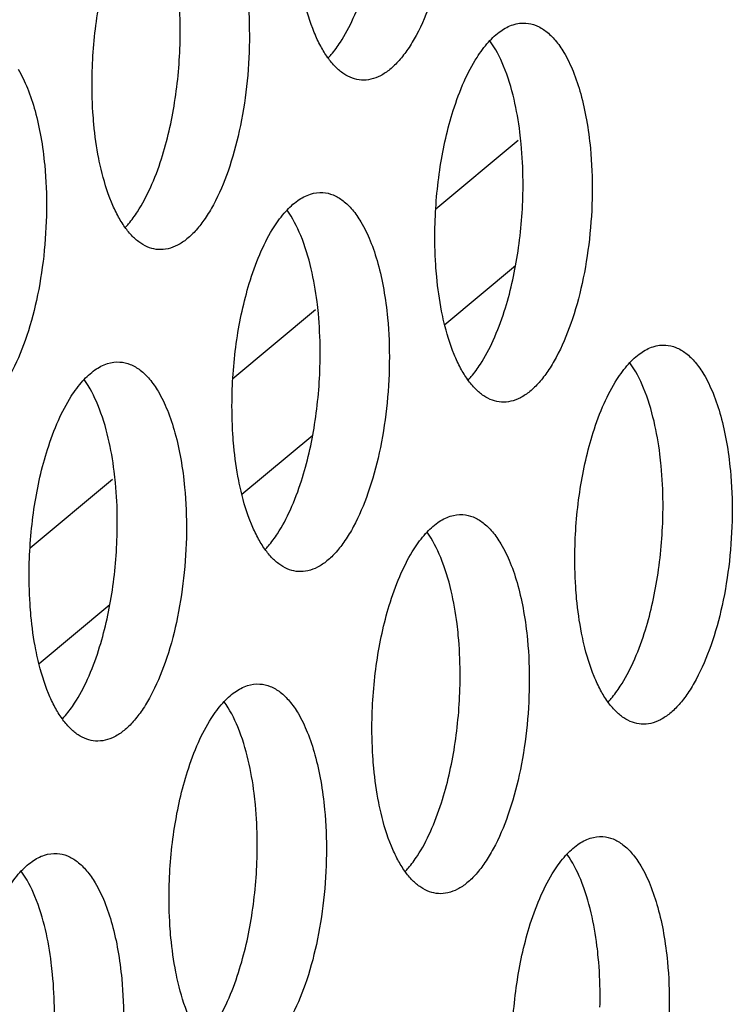
# Paper-space layout 'HD-MD6X2-4K-E_1' of a CAD drawing. Units: inches. Extents: x 0 to 44, y 0 to 34.
# Drawn here: x 41.5 to 41.8, y 18.1 to 18.6 of the extents above; entities that cross this region are included whole.
import ezdxf

# ---------------------------------------------------------------- set-up
doc = ezdxf.new("R2010")
doc.units = ezdxf.units.IN
doc.header["$LTSCALE"] = 2.42
doc.header["$MEASUREMENT"] = 0
doc.layers.get('0').update_dxf_attribs({"linetype": 'CONTINUOUS'})

psp = doc.layouts.new('HD-MD6X2-4K-E_1')

# ---------------------------------------------------------------- linework, layer by layer
at = {"color": 7, "linetype": 'Continuous'}
for p, q in [((41.70868, 18.54378), (41.66596, 18.50809)), ((41.70727, 18.47875), (41.67064, 18.44814)), ((41.60356, 18.45596), (41.56084, 18.42027)), ((41.60215, 18.39093), (41.56552, 18.36032)), ((41.49844, 18.36813), (41.45572, 18.33245)), ((41.49703, 18.3031), (41.4604, 18.2725))]:
    psp.add_line(p, q, dxfattribs=at)
for points, knots in [([(41.67352, 18.70653), (41.67425, 18.69883), (41.67484, 18.68312), (41.67341, 18.65967), (41.66976, 18.63698), (41.66409, 18.61638), (41.65775, 18.60125), (41.65177, 18.59126), (41.64723, 18.58529), (41.64247, 18.58057), (41.63754, 18.57721), (41.63248, 18.57525), (41.62903, 18.57494), (41.62739, 18.57505)], [0, 0, 0, 0, 0.155086, 0.314717, 0.470409, 0.614996, 0.742257, 0.797947, 0.847975, 0.892392, 0.931676, 0.966965, 1, 1, 1, 1]), ([(41.48787, 18.57771), (41.48809, 18.58829), (41.48987, 18.60879), (41.49435, 18.62891), (41.49735, 18.63839)], [0, 0, 0, 0, 0.51532, 1, 1, 1, 1]), ([(41.53346, 18.59534), (41.53351, 18.59753), (41.53357, 18.60609), (41.53317, 18.61466), (41.53257, 18.62101)], [0, 0, 0, 0, 0.255289, 1, 1, 1, 1]), ([(41.6165, 18.59468), (41.61906, 18.59861), (41.62376, 18.60753), (41.62728, 18.61695), (41.62892, 18.62204)], [0, 0, 0, 0, 0.467127, 1, 1, 1, 1]), ([(41.5684, 18.61871), (41.56913, 18.61101), (41.56972, 18.59529), (41.56829, 18.57184), (41.56464, 18.54916), (41.55898, 18.52856), (41.55263, 18.51342), (41.54665, 18.50344), (41.54211, 18.49746), (41.53735, 18.49275), (41.53242, 18.48938), (41.52736, 18.48742), (41.52391, 18.48712), (41.52227, 18.48722)], [0, 0, 0, 0, 0.155086, 0.314717, 0.470409, 0.614996, 0.742257, 0.797947, 0.847975, 0.892392, 0.931676, 0.966965, 1, 1, 1, 1]), ([(41.62739, 18.57505), (41.62581, 18.57515), (41.62258, 18.57585), (41.61801, 18.57824), (41.61371, 18.5819), (41.60971, 18.58678), (41.60606, 18.59279), (41.60147, 18.60269), (41.599, 18.61093), (41.59763, 18.61672)], [0, 0, 0, 0, 0.087225, 0.17999, 0.282552, 0.397758, 0.527085, 0.670875, 1, 1, 1, 1]), ([(41.6873, 18.58681), (41.68909, 18.5896), (41.69274, 18.59458), (41.69904, 18.60049), (41.70569, 18.60408), (41.71037, 18.60474), (41.71255, 18.6046)], [0, 0, 0, 0, 0.30835, 0.571948, 0.797386, 1, 1, 1, 1]), ([(41.71255, 18.6046), (41.71437, 18.60448), (41.71815, 18.60357), (41.72338, 18.60041), (41.72823, 18.59559), (41.73096, 18.59161), (41.73228, 18.58941)], [0, 0, 0, 0, 0.2122, 0.442, 0.702096, 1, 1, 1, 1]), ([(41.5238, 18.53422), (41.52686, 18.54376), (41.53142, 18.56402), (41.53324, 18.58468), (41.53346, 18.59534)], [0, 0, 0, 0, 0.484259, 1, 1, 1, 1]), ([(41.61019, 18.58651), (41.61075, 18.5871), (41.61304, 18.58968), (41.61507, 18.59247), (41.6165, 18.59468)], [0, 0, 0, 0, 0.235461, 1, 1, 1, 1]), ([(41.70649, 18.56513), (41.70512, 18.57098), (41.70195, 18.58153), (41.6969, 18.59141), (41.694, 18.59545)], [0, 0, 0, 0, 0.547422, 1, 1, 1, 1]), ([(41.73228, 18.58941), (41.73414, 18.58629), (41.73751, 18.57924), (41.74138, 18.56746), (41.74432, 18.55406), (41.74558, 18.54458), (41.74605, 18.53965)], [0, 0, 0, 0, 0.209459, 0.448762, 0.714418, 1, 1, 1, 1]), ([(41.675, 18.55933), (41.67662, 18.56443), (41.68011, 18.57388), (41.68476, 18.58285), (41.6873, 18.58681)], [0, 0, 0, 0, 0.532395, 1, 1, 1, 1]), ([(41.44951, 18.58064), (41.45138, 18.57753), (41.45475, 18.57048), (41.45862, 18.5587), (41.46156, 18.54529), (41.46282, 18.53581), (41.46328, 18.53088)], [0, 0, 0, 0, 0.209459, 0.448762, 0.714418, 1, 1, 1, 1]), ([(41.48877, 18.55217), (41.48857, 18.55424), (41.4879, 18.56274), (41.48774, 18.57127), (41.48787, 18.57771)], [0, 0, 0, 0, 0.243699, 1, 1, 1, 1]), ([(41.71021, 18.54195), (41.71002, 18.54397), (41.70916, 18.55175), (41.70782, 18.55949), (41.70649, 18.56513)], [0, 0, 0, 0, 0.259635, 1, 1, 1, 1]), ([(41.66552, 18.49865), (41.66573, 18.50923), (41.66751, 18.52973), (41.67199, 18.54985), (41.675, 18.55933)], [0, 0, 0, 0, 0.51532, 1, 1, 1, 1]), ([(41.49251, 18.52889), (41.49208, 18.53073), (41.49042, 18.53841), (41.48933, 18.54622), (41.48877, 18.55217)], [0, 0, 0, 0, 0.239433, 1, 1, 1, 1]), ([(41.74605, 18.53965), (41.74678, 18.53195), (41.74736, 18.51623), (41.74594, 18.49278), (41.74228, 18.4701), (41.73662, 18.4495), (41.73027, 18.43437), (41.7243, 18.42438), (41.71975, 18.41841), (41.715, 18.41369), (41.71006, 18.41032), (41.70501, 18.40836), (41.70155, 18.40806), (41.69991, 18.40816)], [0, 0, 0, 0, 0.155086, 0.314717, 0.470409, 0.614996, 0.742257, 0.797947, 0.847975, 0.892392, 0.931676, 0.966965, 1, 1, 1, 1]), ([(41.71111, 18.51629), (41.71115, 18.51847), (41.71121, 18.52703), (41.71081, 18.5356), (41.71021, 18.54195)], [0, 0, 0, 0, 0.255289, 1, 1, 1, 1]), ([(41.51139, 18.50686), (41.51394, 18.51079), (41.51864, 18.51971), (41.52216, 18.52913), (41.5238, 18.53422)], [0, 0, 0, 0, 0.467127, 1, 1, 1, 1]), ([(41.46328, 18.53088), (41.46401, 18.52318), (41.4646, 18.50747), (41.46318, 18.48402), (41.45952, 18.46133), (41.45386, 18.44073), (41.44751, 18.4256), (41.44154, 18.41561), (41.43699, 18.40964), (41.43223, 18.40493), (41.4273, 18.40156), (41.42224, 18.3996), (41.41879, 18.39929), (41.41715, 18.3994)], [0, 0, 0, 0, 0.155086, 0.314717, 0.470409, 0.614996, 0.742257, 0.797947, 0.847975, 0.892392, 0.931676, 0.966965, 1, 1, 1, 1]), ([(41.52227, 18.48722), (41.52069, 18.48732), (41.51746, 18.48802), (41.51289, 18.49042), (41.50859, 18.49408), (41.50459, 18.49895), (41.50094, 18.50497), (41.49635, 18.51486), (41.49388, 18.5231), (41.49251, 18.52889)], [0, 0, 0, 0, 0.087225, 0.17999, 0.282552, 0.397758, 0.527085, 0.670875, 1, 1, 1, 1]), ([(41.58218, 18.49899), (41.58397, 18.50178), (41.58762, 18.50676), (41.59393, 18.51267), (41.60057, 18.51625), (41.60525, 18.51692), (41.60743, 18.51678)], [0, 0, 0, 0, 0.30835, 0.571948, 0.797386, 1, 1, 1, 1]), ([(41.60743, 18.51678), (41.60925, 18.51666), (41.61303, 18.51575), (41.61826, 18.51258), (41.62311, 18.50776), (41.62584, 18.50379), (41.62716, 18.50158)], [0, 0, 0, 0, 0.2122, 0.442, 0.702096, 1, 1, 1, 1]), ([(41.70144, 18.45516), (41.7045, 18.4647), (41.70907, 18.48496), (41.71088, 18.50562), (41.71111, 18.51629)], [0, 0, 0, 0, 0.484259, 1, 1, 1, 1]), ([(41.60137, 18.4773), (41.6, 18.48316), (41.59683, 18.49371), (41.59178, 18.50359), (41.58888, 18.50762)], [0, 0, 0, 0, 0.547422, 1, 1, 1, 1]), ([(41.50507, 18.49868), (41.50563, 18.49927), (41.50792, 18.50185), (41.50995, 18.50465), (41.51139, 18.50686)], [0, 0, 0, 0, 0.235461, 1, 1, 1, 1]), ([(41.56988, 18.4715), (41.5715, 18.47661), (41.57499, 18.48606), (41.57964, 18.49503), (41.58218, 18.49899)], [0, 0, 0, 0, 0.532395, 1, 1, 1, 1]), ([(41.62716, 18.50158), (41.62902, 18.49847), (41.63239, 18.49142), (41.63627, 18.47964), (41.6392, 18.46623), (41.64046, 18.45675), (41.64093, 18.45182)], [0, 0, 0, 0, 0.209459, 0.448762, 0.714418, 1, 1, 1, 1]), ([(41.66641, 18.47312), (41.66621, 18.47518), (41.66555, 18.48368), (41.66538, 18.49221), (41.66552, 18.49865)], [0, 0, 0, 0, 0.243699, 1, 1, 1, 1]), ([(41.60509, 18.45412), (41.6049, 18.45615), (41.60404, 18.46393), (41.6027, 18.47166), (41.60137, 18.4773)], [0, 0, 0, 0, 0.259635, 1, 1, 1, 1]), ([(41.5604, 18.41083), (41.56061, 18.4214), (41.56239, 18.44191), (41.56687, 18.46202), (41.56988, 18.4715)], [0, 0, 0, 0, 0.51532, 1, 1, 1, 1]), ([(41.67015, 18.44983), (41.66972, 18.45167), (41.66807, 18.45936), (41.66697, 18.46716), (41.66641, 18.47312)], [0, 0, 0, 0, 0.239433, 1, 1, 1, 1]), ([(41.64093, 18.45182), (41.64166, 18.44413), (41.64224, 18.42841), (41.64082, 18.40496), (41.63716, 18.38227), (41.6315, 18.36167), (41.62515, 18.34654), (41.61918, 18.33655), (41.61463, 18.33058), (41.60988, 18.32587), (41.60494, 18.3225), (41.59989, 18.32054), (41.59643, 18.32023), (41.59479, 18.32034)], [0, 0, 0, 0, 0.155086, 0.314717, 0.470409, 0.614996, 0.742257, 0.797947, 0.847975, 0.892392, 0.931676, 0.966965, 1, 1, 1, 1]), ([(41.60599, 18.42846), (41.60603, 18.43065), (41.60609, 18.43921), (41.60569, 18.44778), (41.60509, 18.45412)], [0, 0, 0, 0, 0.255289, 1, 1, 1, 1]), ([(41.68903, 18.4278), (41.69159, 18.43173), (41.69628, 18.44065), (41.69981, 18.45007), (41.70144, 18.45516)], [0, 0, 0, 0, 0.467127, 1, 1, 1, 1]), ([(41.69991, 18.40816), (41.69834, 18.40826), (41.6951, 18.40896), (41.69054, 18.41136), (41.68623, 18.41502), (41.68224, 18.4199), (41.67858, 18.42591), (41.67399, 18.4358), (41.67152, 18.44404), (41.67015, 18.44983)], [0, 0, 0, 0, 0.087225, 0.17999, 0.282552, 0.397758, 0.527085, 0.670875, 1, 1, 1, 1]), ([(41.75982, 18.41993), (41.76161, 18.42272), (41.76527, 18.4277), (41.77157, 18.43361), (41.77821, 18.43719), (41.7829, 18.43786), (41.78507, 18.43772)], [0, 0, 0, 0, 0.30835, 0.571948, 0.797386, 1, 1, 1, 1]), ([(41.78507, 18.43772), (41.7869, 18.4376), (41.79067, 18.43669), (41.79591, 18.43353), (41.80075, 18.42871), (41.80349, 18.42473), (41.8048, 18.42253)], [0, 0, 0, 0, 0.2122, 0.442, 0.702096, 1, 1, 1, 1]), ([(41.47706, 18.41116), (41.47885, 18.41395), (41.4825, 18.41894), (41.48881, 18.42485), (41.49545, 18.42843), (41.50014, 18.42909), (41.50231, 18.42895)], [0, 0, 0, 0, 0.30835, 0.571948, 0.797386, 1, 1, 1, 1]), ([(41.50231, 18.42895), (41.50413, 18.42883), (41.50791, 18.42792), (41.51314, 18.42476), (41.51799, 18.41994), (41.52072, 18.41596), (41.52204, 18.41376)], [0, 0, 0, 0, 0.2122, 0.442, 0.702096, 1, 1, 1, 1]), ([(41.59632, 18.36734), (41.59938, 18.37687), (41.60395, 18.39714), (41.60576, 18.4178), (41.60599, 18.42846)], [0, 0, 0, 0, 0.484259, 1, 1, 1, 1]), ([(41.68272, 18.41962), (41.68327, 18.42022), (41.68556, 18.42279), (41.68759, 18.42559), (41.68903, 18.4278)], [0, 0, 0, 0, 0.235461, 1, 1, 1, 1]), ([(41.77902, 18.39824), (41.77764, 18.4041), (41.77448, 18.41465), (41.76943, 18.42453), (41.76652, 18.42856)], [0, 0, 0, 0, 0.547422, 1, 1, 1, 1]), ([(41.8048, 18.42253), (41.80666, 18.41941), (41.81004, 18.41236), (41.81391, 18.40058), (41.81685, 18.38717), (41.8181, 18.37769), (41.81857, 18.37277)], [0, 0, 0, 0, 0.209459, 0.448762, 0.714418, 1, 1, 1, 1]), ([(41.49625, 18.38948), (41.49488, 18.39533), (41.49171, 18.40588), (41.48667, 18.41577), (41.48376, 18.4198)], [0, 0, 0, 0, 0.547422, 1, 1, 1, 1]), ([(41.74752, 18.39244), (41.74914, 18.39755), (41.75263, 18.407), (41.75729, 18.41597), (41.75982, 18.41993)], [0, 0, 0, 0, 0.532395, 1, 1, 1, 1]), ([(41.46476, 18.38368), (41.46638, 18.38878), (41.46987, 18.39824), (41.47452, 18.4072), (41.47706, 18.41116)], [0, 0, 0, 0, 0.532395, 1, 1, 1, 1]), ([(41.52204, 18.41376), (41.5239, 18.41064), (41.52727, 18.4036), (41.53115, 18.39181), (41.53408, 18.37841), (41.53534, 18.36893), (41.53581, 18.364)], [0, 0, 0, 0, 0.209459, 0.448762, 0.714418, 1, 1, 1, 1]), ([(41.56129, 18.38529), (41.5611, 18.38736), (41.56043, 18.39585), (41.56026, 18.40439), (41.5604, 18.41083)], [0, 0, 0, 0, 0.243699, 1, 1, 1, 1]), ([(41.78274, 18.37507), (41.78255, 18.37709), (41.78169, 18.38487), (41.78034, 18.3926), (41.77902, 18.39824)], [0, 0, 0, 0, 0.259635, 1, 1, 1, 1]), ([(41.73804, 18.33177), (41.73826, 18.34234), (41.74003, 18.36285), (41.74452, 18.38296), (41.74752, 18.39244)], [0, 0, 0, 0, 0.51532, 1, 1, 1, 1]), ([(41.49997, 18.3663), (41.49978, 18.36832), (41.49892, 18.3761), (41.49758, 18.38384), (41.49625, 18.38948)], [0, 0, 0, 0, 0.259635, 1, 1, 1, 1]), ([(41.56503, 18.36201), (41.5646, 18.36384), (41.56295, 18.37153), (41.56186, 18.37934), (41.56129, 18.38529)], [0, 0, 0, 0, 0.239433, 1, 1, 1, 1]), ([(41.45528, 18.32301), (41.4555, 18.33358), (41.45727, 18.35408), (41.46176, 18.3742), (41.46476, 18.38368)], [0, 0, 0, 0, 0.51532, 1, 1, 1, 1]), ([(41.78363, 18.3494), (41.78368, 18.35159), (41.78374, 18.36015), (41.78334, 18.36872), (41.78274, 18.37507)], [0, 0, 0, 0, 0.255289, 1, 1, 1, 1]), ([(41.81857, 18.37277), (41.8193, 18.36507), (41.81988, 18.34935), (41.81846, 18.3259), (41.81481, 18.30321), (41.80914, 18.28262), (41.8028, 18.26748), (41.79682, 18.25749), (41.79228, 18.25152), (41.78752, 18.24681), (41.78258, 18.24344), (41.77753, 18.24148), (41.77408, 18.24117), (41.77243, 18.24128)], [0, 0, 0, 0, 0.155086, 0.314717, 0.470409, 0.614996, 0.742257, 0.797947, 0.847975, 0.892392, 0.931676, 0.966965, 1, 1, 1, 1]), ([(41.50087, 18.34064), (41.50091, 18.34282), (41.50098, 18.35138), (41.50058, 18.35995), (41.49997, 18.3663)], [0, 0, 0, 0, 0.255289, 1, 1, 1, 1]), ([(41.58391, 18.33997), (41.58647, 18.3439), (41.59116, 18.35282), (41.59469, 18.36224), (41.59632, 18.36734)], [0, 0, 0, 0, 0.467127, 1, 1, 1, 1]), ([(41.53581, 18.364), (41.53654, 18.3563), (41.53712, 18.34058), (41.5357, 18.31713), (41.53204, 18.29445), (41.52638, 18.27385), (41.52003, 18.25872), (41.51406, 18.24873), (41.50951, 18.24276), (41.50476, 18.23804), (41.49982, 18.23467), (41.49477, 18.23272), (41.49131, 18.23241), (41.48967, 18.23251)], [0, 0, 0, 0, 0.155086, 0.314717, 0.470409, 0.614996, 0.742257, 0.797947, 0.847975, 0.892392, 0.931676, 0.966965, 1, 1, 1, 1]), ([(41.59479, 18.32034), (41.59322, 18.32044), (41.58998, 18.32114), (41.58542, 18.32353), (41.58111, 18.3272), (41.57712, 18.33207), (41.57346, 18.33809), (41.56887, 18.34798), (41.5664, 18.35622), (41.56503, 18.36201)], [0, 0, 0, 0, 0.087225, 0.17999, 0.282552, 0.397758, 0.527085, 0.670875, 1, 1, 1, 1]), ([(41.6547, 18.3321), (41.65649, 18.33489), (41.66015, 18.33988), (41.66645, 18.34579), (41.67309, 18.34937), (41.67778, 18.35003), (41.67995, 18.34989)], [0, 0, 0, 0, 0.30835, 0.571948, 0.797386, 1, 1, 1, 1]), ([(41.67995, 18.34989), (41.68178, 18.34978), (41.68555, 18.34886), (41.69079, 18.3457), (41.69563, 18.34088), (41.69837, 18.3369), (41.69968, 18.3347)], [0, 0, 0, 0, 0.2122, 0.442, 0.702096, 1, 1, 1, 1]), ([(41.77397, 18.28828), (41.77703, 18.29781), (41.78159, 18.31808), (41.7834, 18.33874), (41.78363, 18.3494)], [0, 0, 0, 0, 0.484259, 1, 1, 1, 1]), ([(41.4912, 18.27951), (41.49426, 18.28905), (41.49883, 18.30931), (41.50064, 18.32997), (41.50087, 18.34064)], [0, 0, 0, 0, 0.484259, 1, 1, 1, 1]), ([(41.5776, 18.3318), (41.57815, 18.33239), (41.58044, 18.33497), (41.58247, 18.33776), (41.58391, 18.33997)], [0, 0, 0, 0, 0.235461, 1, 1, 1, 1]), ([(41.6739, 18.31042), (41.67252, 18.31627), (41.66936, 18.32682), (41.66431, 18.33671), (41.6614, 18.34074)], [0, 0, 0, 0, 0.547422, 1, 1, 1, 1]), ([(41.69968, 18.3347), (41.70154, 18.33158), (41.70492, 18.32454), (41.70879, 18.31275), (41.71173, 18.29935), (41.71298, 18.28987), (41.71345, 18.28494)], [0, 0, 0, 0, 0.209459, 0.448762, 0.714418, 1, 1, 1, 1]), ([(41.6424, 18.30462), (41.64402, 18.30972), (41.64751, 18.31918), (41.65217, 18.32814), (41.6547, 18.3321)], [0, 0, 0, 0, 0.532395, 1, 1, 1, 1]), ([(41.73894, 18.30623), (41.73874, 18.3083), (41.73807, 18.31679), (41.73791, 18.32533), (41.73804, 18.33177)], [0, 0, 0, 0, 0.243699, 1, 1, 1, 1]), ([(41.45617, 18.29747), (41.45598, 18.29953), (41.45531, 18.30803), (41.45514, 18.31656), (41.45528, 18.32301)], [0, 0, 0, 0, 0.243699, 1, 1, 1, 1]), ([(41.67762, 18.28724), (41.67743, 18.28926), (41.67657, 18.29705), (41.67522, 18.30478), (41.6739, 18.31042)], [0, 0, 0, 0, 0.259635, 1, 1, 1, 1]), ([(41.63292, 18.24395), (41.63314, 18.25452), (41.63492, 18.27502), (41.6394, 18.29514), (41.6424, 18.30462)], [0, 0, 0, 0, 0.51532, 1, 1, 1, 1]), ([(41.74268, 18.28295), (41.74225, 18.28478), (41.74059, 18.29247), (41.7395, 18.30028), (41.73894, 18.30623)], [0, 0, 0, 0, 0.239433, 1, 1, 1, 1]), ([(41.45992, 18.27419), (41.45948, 18.27602), (41.45783, 18.28371), (41.45674, 18.29151), (41.45617, 18.29747)], [0, 0, 0, 0, 0.239433, 1, 1, 1, 1]), ([(41.76155, 18.26091), (41.76411, 18.26484), (41.76881, 18.27376), (41.77233, 18.28318), (41.77397, 18.28828)], [0, 0, 0, 0, 0.467127, 1, 1, 1, 1]), ([(41.71345, 18.28494), (41.71418, 18.27724), (41.71476, 18.26152), (41.71334, 18.23807), (41.70969, 18.21539), (41.70402, 18.19479), (41.69768, 18.17966), (41.6917, 18.16967), (41.68716, 18.1637), (41.6824, 18.15898), (41.67747, 18.15562), (41.67241, 18.15366), (41.66896, 18.15335), (41.66731, 18.15345)], [0, 0, 0, 0, 0.155086, 0.314717, 0.470409, 0.614996, 0.742257, 0.797947, 0.847975, 0.892392, 0.931676, 0.966965, 1, 1, 1, 1]), ([(41.67851, 18.26158), (41.67856, 18.26376), (41.67862, 18.27233), (41.67822, 18.28089), (41.67762, 18.28724)], [0, 0, 0, 0, 0.255289, 1, 1, 1, 1]), ([(41.77243, 18.24128), (41.77086, 18.24138), (41.76763, 18.24208), (41.76306, 18.24447), (41.75876, 18.24814), (41.75476, 18.25301), (41.7511, 18.25903), (41.74651, 18.26892), (41.74404, 18.27716), (41.74268, 18.28295)], [0, 0, 0, 0, 0.087225, 0.17999, 0.282552, 0.397758, 0.527085, 0.670875, 1, 1, 1, 1]), ([(41.47879, 18.25215), (41.48135, 18.25608), (41.48604, 18.265), (41.48957, 18.27442), (41.4912, 18.27951)], [0, 0, 0, 0, 0.467127, 1, 1, 1, 1]), ([(41.48967, 18.23251), (41.4881, 18.23262), (41.48487, 18.23331), (41.4803, 18.23571), (41.47599, 18.23937), (41.472, 18.24425), (41.46834, 18.25026), (41.46375, 18.26016), (41.46128, 18.26839), (41.45992, 18.27419)], [0, 0, 0, 0, 0.087225, 0.17999, 0.282552, 0.397758, 0.527085, 0.670875, 1, 1, 1, 1]), ([(41.54958, 18.24428), (41.55137, 18.24707), (41.55503, 18.25205), (41.56133, 18.25796), (41.56797, 18.26154), (41.57266, 18.26221), (41.57483, 18.26207)], [0, 0, 0, 0, 0.30835, 0.571948, 0.797386, 1, 1, 1, 1]), ([(41.57483, 18.26207), (41.57666, 18.26195), (41.58043, 18.26104), (41.58567, 18.25788), (41.59051, 18.25306), (41.59325, 18.24908), (41.59456, 18.24688)], [0, 0, 0, 0, 0.2122, 0.442, 0.702096, 1, 1, 1, 1]), ([(41.66885, 18.20045), (41.67191, 18.20999), (41.67647, 18.23025), (41.67828, 18.25092), (41.67851, 18.26158)], [0, 0, 0, 0, 0.484259, 1, 1, 1, 1]), ([(41.75524, 18.25274), (41.7558, 18.25333), (41.75808, 18.25591), (41.76012, 18.25871), (41.76155, 18.26091)], [0, 0, 0, 0, 0.235461, 1, 1, 1, 1]), ([(41.47248, 18.24397), (41.47303, 18.24457), (41.47532, 18.24714), (41.47735, 18.24994), (41.47879, 18.25215)], [0, 0, 0, 0, 0.235461, 1, 1, 1, 1]), ([(41.56878, 18.2226), (41.5674, 18.22845), (41.56424, 18.239), (41.55919, 18.24888), (41.55628, 18.25291)], [0, 0, 0, 0, 0.547422, 1, 1, 1, 1]), ([(41.53728, 18.2168), (41.5389, 18.2219), (41.54239, 18.23135), (41.54705, 18.24032), (41.54958, 18.24428)], [0, 0, 0, 0, 0.532395, 1, 1, 1, 1]), ([(41.59456, 18.24688), (41.59642, 18.24376), (41.5998, 18.23671), (41.60367, 18.22493), (41.60661, 18.21153), (41.60787, 18.20204), (41.60833, 18.19712)], [0, 0, 0, 0, 0.209459, 0.448762, 0.714418, 1, 1, 1, 1]), ([(41.63382, 18.21841), (41.63362, 18.22047), (41.63295, 18.22897), (41.63279, 18.2375), (41.63292, 18.24395)], [0, 0, 0, 0, 0.243699, 1, 1, 1, 1]), ([(41.5725, 18.19942), (41.57231, 18.20144), (41.57145, 18.20922), (41.57011, 18.21695), (41.56878, 18.2226)], [0, 0, 0, 0, 0.259635, 1, 1, 1, 1]), ([(41.5278, 18.15612), (41.52802, 18.16669), (41.5298, 18.1872), (41.53428, 18.20731), (41.53728, 18.2168)], [0, 0, 0, 0, 0.51532, 1, 1, 1, 1]), ([(41.63756, 18.19513), (41.63713, 18.19696), (41.63547, 18.20465), (41.63438, 18.21245), (41.63382, 18.21841)], [0, 0, 0, 0, 0.239433, 1, 1, 1, 1]), ([(41.60833, 18.19712), (41.60906, 18.18942), (41.60965, 18.1737), (41.60822, 18.15025), (41.60457, 18.12756), (41.5989, 18.10697), (41.59256, 18.09183), (41.58658, 18.08185), (41.58204, 18.07587), (41.57728, 18.07116), (41.57235, 18.06779), (41.56729, 18.06583), (41.56384, 18.06552), (41.5622, 18.06563)], [0, 0, 0, 0, 0.155086, 0.314717, 0.470409, 0.614996, 0.742257, 0.797947, 0.847975, 0.892392, 0.931676, 0.966965, 1, 1, 1, 1]), ([(41.57339, 18.17375), (41.57344, 18.17594), (41.5735, 18.1845), (41.5731, 18.19307), (41.5725, 18.19942)], [0, 0, 0, 0, 0.255289, 1, 1, 1, 1]), ([(41.65643, 18.17309), (41.65899, 18.17702), (41.66369, 18.18594), (41.66721, 18.19536), (41.66885, 18.20045)], [0, 0, 0, 0, 0.467127, 1, 1, 1, 1]), ([(41.66731, 18.15345), (41.66574, 18.15356), (41.66251, 18.15425), (41.65794, 18.15665), (41.65364, 18.16031), (41.64964, 18.16519), (41.64599, 18.1712), (41.6414, 18.1811), (41.63893, 18.18933), (41.63756, 18.19513)], [0, 0, 0, 0, 0.087225, 0.17999, 0.282552, 0.397758, 0.527085, 0.670875, 1, 1, 1, 1]), ([(41.72723, 18.16522), (41.72902, 18.16801), (41.73267, 18.17299), (41.73897, 18.1789), (41.74562, 18.18248), (41.7503, 18.18315), (41.75248, 18.18301)], [0, 0, 0, 0, 0.30835, 0.571948, 0.797386, 1, 1, 1, 1]), ([(41.75248, 18.18301), (41.7543, 18.18289), (41.75808, 18.18198), (41.76331, 18.17882), (41.76816, 18.174), (41.77089, 18.17002), (41.77221, 18.16782)], [0, 0, 0, 0, 0.2122, 0.442, 0.702096, 1, 1, 1, 1]), ([(41.44447, 18.15645), (41.44625, 18.15925), (41.44991, 18.16423), (41.45621, 18.17014), (41.46285, 18.17372), (41.46754, 18.17439), (41.46971, 18.17425)], [0, 0, 0, 0, 0.30835, 0.571948, 0.797386, 1, 1, 1, 1]), ([(41.46971, 18.17425), (41.47154, 18.17413), (41.47531, 18.17322), (41.48055, 18.17005), (41.48539, 18.16523), (41.48813, 18.16126), (41.48944, 18.15905)], [0, 0, 0, 0, 0.2122, 0.442, 0.702096, 1, 1, 1, 1]), ([(41.56373, 18.11263), (41.56679, 18.12216), (41.57135, 18.14243), (41.57317, 18.16309), (41.57339, 18.17375)], [0, 0, 0, 0, 0.484259, 1, 1, 1, 1]), ([(41.65012, 18.16492), (41.65068, 18.16551), (41.65296, 18.16808), (41.655, 18.17088), (41.65643, 18.17309)], [0, 0, 0, 0, 0.235461, 1, 1, 1, 1]), ([(41.74642, 18.14354), (41.74505, 18.14939), (41.74188, 18.15994), (41.73683, 18.16982), (41.73393, 18.17385)], [0, 0, 0, 0, 0.547422, 1, 1, 1, 1]), ([(41.77221, 18.16782), (41.77407, 18.1647), (41.77744, 18.15765), (41.78131, 18.14587), (41.78425, 18.13247), (41.78551, 18.12298), (41.78598, 18.11806)], [0, 0, 0, 0, 0.209459, 0.448762, 0.714418, 1, 1, 1, 1]), ([(41.46366, 18.13477), (41.46228, 18.14062), (41.45912, 18.15117), (41.45407, 18.16106), (41.45116, 18.16509)], [0, 0, 0, 0, 0.547422, 1, 1, 1, 1]), ([(41.71493, 18.13774), (41.71654, 18.14284), (41.72004, 18.15229), (41.72469, 18.16126), (41.72723, 18.16522)], [0, 0, 0, 0, 0.532395, 1, 1, 1, 1]), ([(41.48944, 18.15905), (41.4913, 18.15594), (41.49468, 18.14889), (41.49855, 18.1371), (41.50149, 18.1237), (41.50275, 18.11422), (41.50321, 18.10929)], [0, 0, 0, 0, 0.209459, 0.448762, 0.714418, 1, 1, 1, 1]), ([(41.5287, 18.13058), (41.5285, 18.13265), (41.52783, 18.14115), (41.52767, 18.14968), (41.5278, 18.15612)], [0, 0, 0, 0, 0.243699, 1, 1, 1, 1]), ([(41.75014, 18.12036), (41.74995, 18.12238), (41.74909, 18.13016), (41.74775, 18.13789), (41.74642, 18.14354)], [0, 0, 0, 0, 0.259635, 1, 1, 1, 1]), ([(41.46738, 18.11159), (41.46719, 18.11362), (41.46633, 18.1214), (41.46499, 18.12913), (41.46366, 18.13477)], [0, 0, 0, 0, 0.259635, 1, 1, 1, 1]), ([(41.70545, 18.07706), (41.70566, 18.08764), (41.70744, 18.10814), (41.71192, 18.12826), (41.71493, 18.13774)], [0, 0, 0, 0, 0.51532, 1, 1, 1, 1]), ([(41.53244, 18.1073), (41.53201, 18.10913), (41.53035, 18.11682), (41.52926, 18.12463), (41.5287, 18.13058)], [0, 0, 0, 0, 0.239433, 1, 1, 1, 1]), ([(41.75103, 18.09469), (41.75108, 18.09688), (41.75114, 18.10544), (41.75074, 18.11401), (41.75014, 18.12036)], [0, 0, 0, 0, 0.255289, 1, 1, 1, 1]), ([(41.78598, 18.11806), (41.78671, 18.11036), (41.78729, 18.09464), (41.78587, 18.07119), (41.78221, 18.04851), (41.77655, 18.02791), (41.7702, 18.01277), (41.76423, 18.00279), (41.75968, 17.99681), (41.75493, 17.9921), (41.74999, 17.98873), (41.74493, 17.98677), (41.74148, 17.98646), (41.73984, 17.98657)], [0, 0, 0, 0, 0.155086, 0.314717, 0.470409, 0.614996, 0.742257, 0.797947, 0.847975, 0.892392, 0.931676, 0.966965, 1, 1, 1, 1]), ([(41.50321, 18.10929), (41.50394, 18.10159), (41.50453, 18.08588), (41.5031, 18.06243), (41.49945, 18.03974), (41.49379, 18.01914), (41.48744, 18.00401), (41.48146, 17.99402), (41.47692, 17.98805), (41.47216, 17.98333), (41.46723, 17.97997), (41.46217, 17.97801), (41.45872, 17.9777), (41.45708, 17.97781)], [0, 0, 0, 0, 0.155086, 0.314717, 0.470409, 0.614996, 0.742257, 0.797947, 0.847975, 0.892392, 0.931676, 0.966965, 1, 1, 1, 1]), ([(41.46827, 18.08593), (41.46832, 18.08811), (41.46838, 18.09668), (41.46798, 18.10524), (41.46738, 18.11159)], [0, 0, 0, 0, 0.255289, 1, 1, 1, 1]), ([(41.55131, 18.08526), (41.55387, 18.08919), (41.55857, 18.09812), (41.56209, 18.10754), (41.56373, 18.11263)], [0, 0, 0, 0, 0.467127, 1, 1, 1, 1]), ([(41.5622, 18.06563), (41.56062, 18.06573), (41.55739, 18.06643), (41.55282, 18.06883), (41.54852, 18.07249), (41.54452, 18.07736), (41.54087, 18.08338), (41.53628, 18.09327), (41.53381, 18.10151), (41.53244, 18.1073)], [0, 0, 0, 0, 0.087225, 0.17999, 0.282552, 0.397758, 0.527085, 0.670875, 1, 1, 1, 1])]:
    psp.add_open_spline(points, degree=3, knots=knots, dxfattribs=at)

doc.saveas('drawing.dxf')
